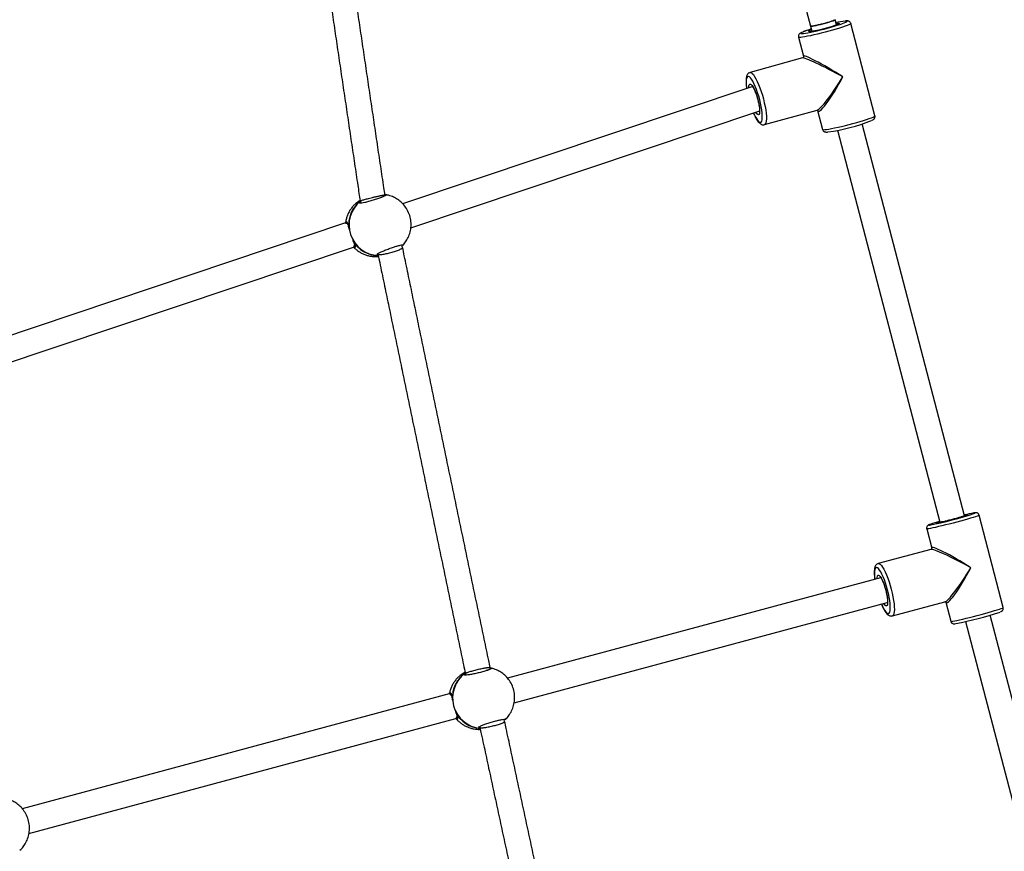
# Model space of a CAD drawing. Units: millimetres. Extents: x 51 to 362, y 35 to 272.
# Drawn here: x 183 to 201, y 112 to 126 of the extents above; entities that cross this region are included whole.
import ezdxf

# ---------------------------------------------------------------- set-up
doc = ezdxf.new("R2010")
doc.units = ezdxf.units.MM
doc.styles.add('SLDTEXTSTYLE0', font='TXT', dxfattribs={"width": 0.75})
doc.dimstyles.new('SLDDIMSTYLE0', dxfattribs={"dimtxt": 3.5, "dimasz": 4, "dimexe": 0, "dimexo": 0.0625, "dimgap": 0.875, "dimtad": 1, "dimlfac": 35, "dimrnd": 1e-09, "dimzin": 12, "dimdsep": 46, "dimtxsty": 'SLDTEXTSTYLE0', "dimsah": 1, "dimcen": 0.09, "dimadec": 0, "dimazin": 3, "dimtfac": 1, "dimtofl": 0, "dimtmove": 0, "dimatfit": 3, "dimfxl": 0, "dimfrac": 2, "dimtolj": 1, "dimtzin": 12, "dimarcsym": 0})

# ---------------------------------------------------------------- blocks, each defined once
blk = doc.blocks.new('_D_1')
at = {"color": 7, "linetype": 'Continuous', "lineweight": 0}
for p, q in [((117.249, 110.931), (117.249, 260.711)), ((315.431, 103.223), (315.431, 260.711)), ((117.249, 259.711), (315.431, 259.711))]:
    blk.add_line(p, q, dxfattribs=at)
at = {"color": 7, "linetype": 'Continuous', "lineweight": 18}
for points in [[(117.249, 259.711), (121.249, 259.203), (121.249, 260.219)], [(315.431, 259.711), (311.431, 260.219), (311.431, 259.203)]]:
    blk.add_solid(points, dxfattribs=at)
at = {"color": 7, "linetype": 'Continuous', "lineweight": 18, "insert": (211.168, 264.223), "char_height": 3.5, "attachment_point": 1, "style": 'SLDTEXTSTYLE0'}
blk.add_mtext('6940', dxfattribs=at)
blk = doc.blocks.new('_D_13')
at = {"color": 7, "linetype": 'Continuous', "lineweight": 0}
for p, q in [((77.676, 109.931), (77.676, 267.989)), ((361.732, 92.661), (361.732, 267.989)), ((77.676, 266.989), (361.732, 266.989))]:
    blk.add_line(p, q, dxfattribs=at)
at = {"color": 7, "linetype": 'Continuous', "lineweight": 18}
for points in [[(77.676, 266.989), (81.676, 266.481), (81.676, 267.497)], [(361.732, 266.989), (357.732, 267.497), (357.732, 266.481)]]:
    blk.add_solid(points, dxfattribs=at)
at = {"color": 7, "linetype": 'Continuous', "lineweight": 18, "insert": (214.532, 271.5), "char_height": 3.5, "attachment_point": 1, "style": 'SLDTEXTSTYLE0'}
blk.add_mtext('9940', dxfattribs=at)

msp = doc.modelspace()

# ---------------------------------------------------------------- linework, layer by layer
at = {"color": 7, "linetype": 'Continuous', "lineweight": 25}
for p, q in [((195.86623, 132.71589), (197.52158, 126.36776)), ((197.98741, 126.39307), (197.96393, 126.48311)), ((197.51339, 126.27458), (197.5125, 126.27456)), ((197.52158, 126.36776), (197.54506, 126.27772)), ((197.52714, 126.36563), (197.52458, 126.36851)), ((198.67891, 124.76029), (198.24749, 126.41478)), ((197.30749, 126.16966), (197.39681, 125.82712)), ((197.38055, 125.79887), (196.43821, 125.53707)), ((196.47022, 125.28038), (190.2076, 123.18095)), ((196.48322, 125.28474), (196.47022, 125.28038)), ((196.69825, 124.60109), (197.64059, 124.8629)), ((197.6496, 124.85771), (197.73892, 124.51517)), ((190.35367, 122.74777), (196.61552, 124.84694)), ((200.28368, 117.58703), (198.45107, 124.61494)), ((198.00872, 124.49959), (199.84133, 117.47168)), ((189.89467, 123.32945), (189.89114, 123.33999)), ((189.44496, 123.23271), (189.45704, 123.19666)), ((189.18265, 122.83735), (181.97349, 120.42061)), ((189.21072, 122.84676), (189.18266, 122.83736)), ((189.21198, 122.84778), (189.20909, 122.847)), ((182.1176, 119.98678), (189.32795, 122.40392)), ((189.32796, 122.40392), (189.35472, 122.41289)), ((190.20684, 122.39825), (190.19374, 122.43734)), ((189.76363, 122.28209), (189.76495, 122.27815)), ((199.84133, 117.47167), (199.84277, 117.46613)), ((199.8544, 117.47202), (199.84194, 117.4717)), ((200.28513, 117.58148), (200.28368, 117.58702)), ((200.97898, 115.93971), (200.54673, 117.59735)), ((199.60673, 117.35223), (199.69624, 117.00897)), ((199.68191, 116.98428), (198.7388, 116.72995)), ((198.77892, 116.47443), (192.08748, 114.67333)), ((192.20653, 114.23196), (198.89774, 116.033)), ((198.99173, 115.79203), (199.93484, 116.04636)), ((199.94947, 116.03786), (200.03898, 115.69459)), ((200.30565, 115.69102), (202.14209, 108.64841)), ((202.58471, 108.76273), (200.748, 115.80637)), ((191.7842, 114.84054), (191.77778, 114.86439)), ((191.333, 114.75801), (191.33934, 114.73445)), ((191.04409, 114.39249), (183.38434, 112.33076)), ((191.07267, 114.40018), (191.0441, 114.39249)), ((191.07399, 114.40113), (191.07105, 114.40052)), ((183.5041, 111.88958), (191.16291, 113.95106)), ((191.16292, 113.95106), (191.19013, 113.95839)), ((192.0375, 113.89949), (192.02877, 113.93192)), ((192.03052, 113.93497), (192.03213, 113.93477)), ((191.59007, 113.80295), (191.59314, 113.79153))]:
    msp.add_line(p, q, dxfattribs=at)
at = {"color": 8, "linetype": 'Continuous', "lineweight": 25, "flags": 128}
for points in [[(198.16081, 126.44142), (198.17077, 126.44718), (198.17767, 126.45384), (198.17486, 126.458), (198.16239, 126.45956), (198.14246, 126.45866)], [(198.24748, 126.4148), (198.24554, 126.41023), (198.23421, 126.40208), (198.21313, 126.39158), (198.18278, 126.37897), (198.14378, 126.3645), (198.09698, 126.3485), (198.04337, 126.3313), (197.98409, 126.31326), (197.92041, 126.29478), (197.85368, 126.27624), (197.78533, 126.25804), (197.71681, 126.24057), (197.64959, 126.2242), (197.58509, 126.20928), (197.52469, 126.19613), (197.46968, 126.18503), (197.42123, 126.17621), (197.38037, 126.16986), (197.34798, 126.16612), (197.32474, 126.16507), (197.31115, 126.16673), (197.30749, 126.16967)], [(197.53533, 126.31501), (197.4973, 126.30297), (197.45181, 126.28776), (197.41361, 126.27395), (197.38361, 126.26186), (197.36251, 126.25177), (197.35079, 126.24393), (197.34874, 126.2385), (197.3564, 126.23563), (197.36728, 126.23518)], [(197.49929, 126.27258), (197.49148, 126.27294), (197.48659, 126.27571), (197.4917, 126.28107), (197.50662, 126.28882), (197.53081, 126.29869), (197.53881, 126.30167)], [(197.98116, 126.41701), (198.00916, 126.42089), (198.02859, 126.42217), (198.03843, 126.42074), (198.03832, 126.41666), (198.02999, 126.411)], [(196.61139, 125.0482), (196.59379, 125.11141), (196.57433, 125.17328), (196.55347, 125.23235), (196.53169, 125.28725), (196.50951, 125.33668), (196.48744, 125.37949), (196.46601, 125.41467), (196.44572, 125.44141), (196.42703, 125.45906), (196.4104, 125.46723), (196.3962, 125.46571), (196.38478, 125.45455), (196.37639, 125.434), (196.37124, 125.40455), (196.36945, 125.36688), (196.37106, 125.32188), (196.37603, 125.27061), (196.37878, 125.24973)], [(196.43795, 125.53699), (196.44207, 125.53778), (196.45874, 125.5343), (196.47776, 125.52091), (196.4987, 125.49788), (196.52112, 125.46571), (196.54454, 125.42509), (196.56848, 125.37689), (196.5924, 125.32212), (196.61581, 125.26196), (196.63821, 125.19769), (196.65912, 125.13067), (196.67808, 125.06235)], [(196.41779, 125.2628), (196.4178, 125.26513), (196.41988, 125.29492), (196.42538, 125.31602), (196.43409, 125.32764), (196.44571, 125.32939), (196.45982, 125.32118), (196.4759, 125.30332), (196.49337, 125.27646), (196.51161, 125.24156), (196.52995, 125.19989), (196.54773, 125.15295), (196.5643, 125.10244), (196.57908, 125.05018)], [(196.50237, 124.80901), (196.50831, 124.79555), (196.53049, 124.7493), (196.55231, 124.71018), (196.57323, 124.67913), (196.59278, 124.65687), (196.61049, 124.64392), (196.62595, 124.64059), (196.6388, 124.64695), (196.64873, 124.66285), (196.65552, 124.68793), (196.659, 124.72159), (196.65909, 124.76304), (196.65579, 124.81132), (196.64918, 124.86528), (196.63941, 124.92368), (196.62672, 124.98513), (196.61139, 125.0482)], [(196.57908, 125.05018), (196.59152, 124.99807), (196.60117, 124.94798), (196.6077, 124.90173), (196.61085, 124.86098), (196.61051, 124.82722), (196.60671, 124.80166), (196.59957, 124.78523), (196.58936, 124.77851), (196.57644, 124.78176), (196.56128, 124.79485), (196.54442, 124.81731), (196.54138, 124.82209)], [(196.67808, 125.06235), (196.69471, 124.99417), (196.70864, 124.92758), (196.71958, 124.86401), (196.72729, 124.80481), (196.73162, 124.75124), (196.73246, 124.70445), (196.7298, 124.66543), (196.7237, 124.63501), (196.71428, 124.61385), (196.70175, 124.60238), (196.69832, 124.60111)], [(197.73892, 124.51517), (197.74258, 124.51224), (197.75617, 124.51058), (197.77941, 124.51163), (197.8118, 124.51537), (197.85266, 124.52172), (197.90111, 124.53054), (197.95612, 124.54164), (198.01652, 124.55479), (198.08102, 124.56971), (198.14824, 124.58608), (198.21676, 124.60355), (198.28511, 124.62175), (198.35184, 124.64029), (198.41552, 124.65877), (198.4748, 124.67681), (198.52841, 124.69401), (198.57521, 124.71001), (198.6142, 124.72447), (198.64456, 124.73709), (198.66563, 124.74758), (198.67697, 124.75574), (198.67891, 124.76029)], [(200.46787, 117.63215), (200.46927, 117.63279), (200.4767, 117.63726), (200.47442, 117.63921), (200.46248, 117.63861), (200.45501, 117.63765)], [(200.54673, 117.59735), (200.54434, 117.59463), (200.53244, 117.58882), (200.51083, 117.58058), (200.47997, 117.57008), (200.44051, 117.55755), (200.3933, 117.54325), (200.33934, 117.5275), (200.27978, 117.51063), (200.2159, 117.49299), (200.14905, 117.47496), (200.08066, 117.45693), (200.01218, 117.43928), (199.94508, 117.42238), (199.88079, 117.40661), (199.82067, 117.39228), (199.76601, 117.37972), (199.71797, 117.36918), (199.67758, 117.36089), (199.6457, 117.35503), (199.623, 117.35173), (199.60998, 117.35104), (199.60673, 117.35223)], [(199.7899, 117.45722), (199.78586, 117.45818), (199.7914, 117.46172), (199.80673, 117.46774), (199.83131, 117.476), (199.83703, 117.47783)], [(200.32886, 117.6024), (200.33781, 117.60271), (200.33726, 117.60046), (200.33546, 117.59944)], [(199.66958, 117.43314), (199.66268, 117.43045), (199.65045, 117.42476), (199.64787, 117.42154), (199.655, 117.42086), (199.65653, 117.42095)], [(198.90494, 116.25459), (198.88735, 116.31775), (198.86798, 116.37924), (198.84728, 116.43763), (198.82574, 116.49153), (198.80386, 116.53968), (198.78216, 116.58097), (198.76115, 116.61441), (198.74131, 116.63923), (198.72312, 116.65484), (198.70699, 116.66088), (198.69332, 116.65721), (198.6824, 116.64391), (198.67452, 116.62129), (198.66984, 116.58989), (198.66848, 116.55044), (198.67047, 116.50386), (198.67576, 116.45125), (198.67632, 116.44681)], [(198.73891, 116.72998), (198.739, 116.73001), (198.75512, 116.72885), (198.77359, 116.71771), (198.79402, 116.69685), (198.81596, 116.66669), (198.83895, 116.62789), (198.8625, 116.58126), (198.88611, 116.52782), (198.90928, 116.46868), (198.93151, 116.40512), (198.95233, 116.33848), (198.97129, 116.2702)], [(198.71615, 116.45754), (198.71782, 116.48302), (198.72292, 116.50577), (198.73121, 116.51915), (198.7424, 116.52268), (198.75609, 116.51623), (198.77177, 116.50002), (198.78889, 116.47465), (198.80682, 116.44103), (198.82491, 116.40038), (198.84252, 116.35417), (198.859, 116.30407), (198.87376, 116.25188)], [(198.79534, 116.00544), (198.80797, 115.97653), (198.82983, 115.93168), (198.85125, 115.89421), (198.87173, 115.86499), (198.8908, 115.84471), (198.90801, 115.83386), (198.92296, 115.83267), (198.93529, 115.84118), (198.94472, 115.85919), (198.95102, 115.88628), (198.95405, 115.92181), (198.95373, 115.96495), (198.95008, 116.01469), (198.94318, 116.06986), (198.93319, 116.12917), (198.92034, 116.19123), (198.90494, 116.25459)], [(198.87376, 116.25188), (198.88627, 116.1995), (198.89607, 116.14881), (198.90281, 116.10165), (198.90624, 116.05973), (198.90625, 116.02456), (198.90283, 115.99741), (198.89611, 115.97925), (198.88632, 115.97076), (198.87383, 115.97223), (198.85907, 115.98361), (198.8426, 116.0045), (198.83517, 116.01616)], [(198.97129, 116.2702), (198.98799, 116.20172), (199.00208, 116.1345), (199.01325, 116.06997), (199.02126, 116.00952), (199.02595, 115.95443), (199.02722, 115.90587), (199.02504, 115.86488), (199.01945, 115.83234), (199.01057, 115.80893), (198.9986, 115.79515), (198.99202, 115.79211)], [(200.03898, 115.69459), (200.04222, 115.6934), (200.05525, 115.69408), (200.07795, 115.69739), (200.10983, 115.70325), (200.15022, 115.71154), (200.19826, 115.72208), (200.25292, 115.73464), (200.31304, 115.74897), (200.37733, 115.76474), (200.44443, 115.78164), (200.5129, 115.79929), (200.58129, 115.81732), (200.64815, 115.83534), (200.71203, 115.85298), (200.77159, 115.86986), (200.82554, 115.88561), (200.87276, 115.89991), (200.91222, 115.91243), (200.94308, 115.92293), (200.96469, 115.93118), (200.97659, 115.93699), (200.97898, 115.93971)]]:
    msp.add_lwpolyline(points, dxfattribs=at)
at = {"color": 7, "linetype": 'Continuous', "lineweight": 25, "flags": 128}
for points in [[(197.36728, 126.23518), (197.37359, 126.23538), (197.39992, 126.23775), (197.43475, 126.2427), (197.47728, 126.25009), (197.52652, 126.25977), (197.58129, 126.2715), (197.64033, 126.28501), (197.70225, 126.29998), (197.76559, 126.31606), (197.82888, 126.33287), (197.89062, 126.35003), (197.94938, 126.36712), (198.00377, 126.38375), (198.05252, 126.39952), (198.09448, 126.41408), (198.12868, 126.42707), (198.15431, 126.43819), (198.16081, 126.44142)], [(189.24437, 122.73782), (189.24417, 122.73631), (189.24427, 122.7357)], [(189.31585, 122.52217), (189.31614, 122.52162), (189.31721, 122.52054)], [(191.09942, 114.28934), (191.09914, 114.28784), (191.0992, 114.28724)], [(191.15774, 114.06975), (191.15799, 114.0692), (191.15899, 114.06805)]]:
    msp.add_lwpolyline(points, dxfattribs=at)
at = {"color": 7, "linetype": 'Continuous', "lineweight": 25}
for centre, radius, start, end in [((198.30837, 124.99897), 1.46909, 96.484483, 103.008444), ((197.2191, 128.43333), 2.17885, 277.388586, 291.849195), ((197.33887, 127.97652), 3.54082, 278.059319, 291.127853), ((189.77566, 122.80575), 0.53562, 127.925965, 187.286599), ((189.79478, 122.80144), 0.54845, 129.315726, 267.299152), ((189.25811, 122.73924), 0.01429, 194.351271, 250.579277), ((189.32903, 122.52768), 0.01429, 146.486332, 198.532805), ((189.32903, 122.52768), 0.01429, 198.532805, 202.71434), ((189.7822, 122.78667), 0.53577, 209.783602, 268.665915), ((198.59834, 123.1501), 5.82605, 280.464786, 288.716913), ((200.87336, 115.21199), 2.46147, 99.785469, 103.884346), ((200.48617, 115.11034), 2.46216, 105.270345, 109.369409), ((199.12797, 121.1139), 3.71611, 280.260583, 288.961487), ((200.41607, 116.98102), 0.62746, 97.989066, 102.401082), ((198.941, 121.82918), 6.28829, 280.879038, 288.361198), ((191.63396, 114.32493), 0.53572, 124.561699, 183.809045), ((191.65259, 114.31956), 0.5484, 126.030692, 264.020154), ((191.11323, 114.28993), 0.01429, 190.844688, 246.937067), ((191.17122, 114.07447), 0.01429, 143.192803, 195.064935), ((191.17122, 114.07447), 0.01429, 195.064935, 199.285183), ((191.6392, 114.30562), 0.53576, 206.322214, 265.423608)]:
    msp.add_arc(centre, radius, start, end, dxfattribs=at)
at = {"color": 8, "linetype": 'Continuous', "lineweight": 25}
for centre, radius, start, end in [((196.47252, 125.25376), 0.02672, 30.991187, 94.93086), ((189.26021, 122.67356), 0.06618, 97.496715, 103.850874), ((189.29346, 122.57665), 0.06093, 292.941054, 299.842579), ((191.11132, 114.22434), 0.06608, 94.033496, 100.368626), ((191.1387, 114.12539), 0.06083, 289.487478, 296.370142)]:
    msp.add_arc(centre, radius, start, end, dxfattribs=at)
at = {"color": 7, "linetype": 'Continuous', "lineweight": 25}
for centre, major_axis, ratio, start_param, end_param in [((197.74275, 126.42543), (0.22118, 0.05767), 0.07387775, 4.71238898, 6.28318531), ((197.74275, 126.42543), (0.22118, 0.05767), 0.07387775, 3.14159265, 4.71238898), ((197.9932, 125.46497), (0.59606, -0.36672), 0.07478493, 3.20587932, 3.21946542), ((189.25531, 122.62064), (-0.07265, 0.21672), 0.26331383, 5.71534012, 6.28318531), ((189.25531, 122.62064), (-0.07265, 0.21672), 0.26331383, 3.14159265, 3.70617824), ((200.06251, 117.52935), (0.22118, 0.05767), 0.03934153, 3.14159265, 4.71238898), ((200.06251, 117.52935), (0.22118, 0.05767), 0.03934153, 4.71238898, 6.28318531), ((200.29285, 116.64597), (0.61585, -0.33503), 0.08448318, 3.05322677, 3.06407551), ((200.29285, 116.64597), (0.59611, -0.36992), 0.09151391, 3.22512053, 3.23752114), ((200.29285, 116.64597), (0.33592, 0.61939), 0.12648017, 3.00718955, 3.02666724), ((191.10351, 114.17178), (-0.05941, 0.22072), 0.26186037, 5.71554497, 6.28318531), ((191.10351, 114.17178), (-0.05941, 0.22072), 0.26186037, 3.14159265, 3.70618149)]:
    msp.add_ellipse(centre, major_axis=major_axis, ratio=ratio, start_param=start_param, end_param=end_param, dxfattribs=at)
at = {"color": 8, "linetype": 'Continuous', "lineweight": 25}
for centre, major_axis, ratio, start_param, end_param in [((197.9932, 125.46497), (0.61566, -0.33185), 0.06673725, 1.4274841, 3.07223745), ((197.9932, 125.46497), (0.59606, -0.36672), 0.07478493, 1.4316202, 3.20587932), ((197.9932, 125.46497), (0.3688, 0.60111), 0.13813125, 3.28893967, 4.78577897), ((197.9932, 125.46497), (0.33411, 0.62156), 0.14193186, 2.98989467, 4.77773989), ((200.29285, 116.64597), (0.61585, -0.33503), 0.08448318, 1.44388689, 3.05322677), ((200.29285, 116.64597), (0.59611, -0.36992), 0.09151391, 1.44900506, 3.22512053), ((200.29285, 116.64597), (0.37047, 0.59879), 0.12166696, 3.27060146, 4.80285424), ((200.29285, 116.64597), (0.33592, 0.61939), 0.12648017, 3.02666724, 4.79570563)]:
    msp.add_ellipse(centre, major_axis=major_axis, ratio=ratio, start_param=start_param, end_param=end_param, dxfattribs=at)
at = {"color": 7, "linetype": 'Continuous', "lineweight": 25}
for points, knots in [([(189.89116, 123.33991), (189.88473, 123.38302), (189.85898, 123.55553), (189.81391, 123.85794), (189.75597, 124.24716), (189.69807, 124.63667), (189.64024, 125.02622), (189.58251, 125.41562), (189.52491, 125.80466), (189.46747, 126.19314), (189.41022, 126.58085), (189.35319, 126.9676), (189.29641, 127.35317), (189.23991, 127.73737), (189.18373, 128.11995), (189.13386, 128.46), (189.10285, 128.67178), (189.09032, 128.75732)], [0, 0, 0, 0, 0.02377853, 0.09515147, 0.16652556, 0.23789967, 0.3092738, 0.38064793, 0.45202204, 0.52339612, 0.59477016, 0.66614414, 0.73751806, 0.80889189, 0.88026562, 0.95163925, 1, 1, 1, 1]), ([(188.66269, 128.5225), (188.68029, 128.40242), (188.71644, 128.15569), (188.7716, 127.77995), (188.82802, 127.39612), (188.88474, 127.01082), (188.94172, 126.6243), (188.99892, 126.23675), (189.05632, 125.84838), (189.1139, 125.45939), (189.17161, 125.06998), (189.22943, 124.68037), (189.28732, 124.29074), (189.34527, 123.90133), (189.39782, 123.5486), (189.43103, 123.32599), (189.44494, 123.23282)], [0, 0, 0, 0, 0.06936307, 0.1425282, 0.2156932, 0.2888581, 0.36202291, 0.43518765, 0.50835232, 0.58151695, 0.65468154, 0.72784611, 0.80101068, 0.87417524, 0.94733983, 1, 1, 1, 1]), ([(197.96373, 126.48272), (197.96381, 126.4827), (197.96796, 126.48181), (197.95315, 126.47396), (197.91839, 126.45977), (197.86089, 126.44092), (197.79085, 126.42053), (197.71521, 126.40064), (197.64263, 126.38354), (197.58169, 126.37126), (197.54305, 126.36553), (197.53156, 126.3656), (197.52714, 126.36563)], [0, 0, 0, 0, 0.00224551, 0.1179156, 0.23358568, 0.34925565, 0.46492545, 0.58059511, 0.6962647, 0.81193434, 0.92760411, 1, 1, 1, 1]), ([(198.24651, 126.41484), (198.24527, 126.41957), (198.24227, 126.431), (198.23032, 126.44451), (198.21624, 126.45397), (198.20303, 126.45873), (198.19052, 126.46101), (198.17579, 126.46192), (198.16324, 126.46114), (198.15555, 126.46066)], [0, 0, 0, 0, 0.08198769, 0.198005, 0.30393312, 0.41355632, 0.54194188, 0.71906705, 1, 1, 1, 1]), ([(197.5353, 126.31515), (197.53196, 126.31414), (197.51088, 126.30775), (197.47653, 126.29655), (197.4336, 126.28193), (197.39728, 126.26844), (197.36709, 126.25587), (197.34656, 126.24562), (197.3317, 126.23587), (197.31964, 126.22464), (197.3098, 126.20908), (197.3042, 126.18976), (197.3067, 126.17633), (197.30788, 126.16998)], [0, 0, 0, 0, 0.02490525, 0.15732473, 0.29040317, 0.42472764, 0.56173672, 0.70619883, 0.79439098, 0.85503318, 0.90412477, 0.95465472, 1, 1, 1, 1]), ([(198.01743, 126.40622), (198.01759, 126.40631), (198.01794, 126.40653), (198.01708, 126.40608), (198.01661, 126.40584)], [0, 0, 0, 0, 0.44881468, 1, 1, 1, 1]), ([(197.39719, 125.82512), (197.39721, 125.82504), (197.39768, 125.82346), (197.39765, 125.81257), (197.38759, 125.80129), (197.38318, 125.79997), (197.38139, 125.79944)], [0, 0, 0, 0, 0.017863798, 0.364228956, 0.743153513, 1, 1, 1, 1]), ([(196.43764, 125.53608), (196.43091, 125.53386), (196.41605, 125.52895), (196.39875, 125.51292), (196.38537, 125.4933), (196.37568, 125.46911), (196.36883, 125.43756), (196.36557, 125.39696), (196.36642, 125.34821), (196.37022, 125.29904), (196.37508, 125.26448), (196.37723, 125.24921)], [0, 0, 0, 0, 0.06712795, 0.14832168, 0.23252632, 0.33022525, 0.45428287, 0.60561182, 0.75117115, 0.89005713, 1, 1, 1, 1]), ([(196.4762, 125.29293), (196.47617, 125.29295), (196.4751, 125.29359), (196.47888, 125.29074), (196.48542, 125.28231), (196.49625, 125.2659), (196.50937, 125.24169), (196.52418, 125.20981), (196.53935, 125.1726), (196.54896, 125.14473), (196.55365, 125.13111)], [0, 0, 0, 0, 0.00341176, 0.10715516, 0.22607179, 0.36240812, 0.51321118, 0.67387244, 0.84048522, 1, 1, 1, 1]), ([(196.55365, 125.13111), (196.55396, 125.13023), (196.55939, 125.11495), (196.56757, 125.08754), (196.57467, 125.06136), (196.57756, 125.0507)], [0, 0, 0, 0, 0.03484914, 0.60697919, 1, 1, 1, 1]), ([(196.57756, 125.0507), (196.57969, 125.04249), (196.5833, 125.02852), (196.58617, 125.01497), (196.58735, 125.0094)], [0, 0, 0, 0, 0.58834649, 1, 1, 1, 1]), ([(196.58735, 125.0094), (196.58954, 124.99966), (196.59518, 124.97462), (196.60149, 124.93704), (196.60624, 124.8986), (196.60807, 124.86795), (196.60747, 124.8458), (196.60621, 124.83372), (196.60423, 124.82865), (196.60487, 124.82985), (196.6049, 124.82991)], [0, 0, 0, 0, 0.10865004, 0.27954766, 0.44843399, 0.61372843, 0.75582741, 0.88340286, 0.99406996, 1, 1, 1, 1]), ([(196.50085, 124.8085), (196.50608, 124.79629), (196.51873, 124.76679), (196.53932, 124.72599), (196.56246, 124.68583), (196.58658, 124.65157), (196.6098, 124.62653), (196.6334, 124.60937), (196.65669, 124.59996), (196.67941, 124.59668), (196.69298, 124.60055), (196.69828, 124.60206)], [0, 0, 0, 0, 0.09677558, 0.23387812, 0.37324267, 0.51681852, 0.66891359, 0.77479992, 0.86392799, 0.94680082, 1, 1, 1, 1]), ([(198.62316, 124.67641), (198.6248, 124.67714), (198.63665, 124.68236), (198.64735, 124.68859), (198.66236, 124.70078), (198.67286, 124.71366), (198.68015, 124.73143), (198.6823, 124.7488), (198.67883, 124.758), (198.67792, 124.7604)], [0, 0, 0, 0, 0.06015885, 0.43257115, 0.5867181, 0.70718232, 0.82939906, 0.95557864, 1, 1, 1, 1]), ([(197.73928, 124.5157), (197.73938, 124.51468), (197.74017, 124.5062), (197.74908, 124.49292), (197.76277, 124.48012), (197.77676, 124.47326), (197.78931, 124.46989), (197.80265, 124.46839), (197.814, 124.46807), (197.82378, 124.46892), (197.82697, 124.4692)], [0, 0, 0, 0, 0.01815945, 0.1521513, 0.26655235, 0.37801008, 0.49989717, 0.65368376, 0.88673381, 1, 1, 1, 1]), ([(189.44521, 123.23285), (189.44811, 123.23482), (189.45249, 123.23779), (189.48045, 123.24672), (189.51572, 123.25707), (189.5635, 123.27005), (189.6188, 123.2841), (189.65781, 123.29361), (189.69133, 123.30161), (189.72011, 123.30831), (189.74929, 123.3149), (189.77546, 123.32063), (189.79587, 123.32496), (189.81155, 123.32819), (189.83214, 123.33234), (189.85532, 123.33663), (189.87679, 123.34), (189.88704, 123.34071), (189.89354, 123.34109), (189.89104, 123.33992), (189.89098, 123.33989)], [0, 0, 0, 0, 0.12341908, 0.18584304, 0.24789703, 0.36463891, 0.42902961, 0.49727949, 0.53196227, 0.57316129, 0.62243998, 0.66298831, 0.69757875, 0.72599783, 0.74824291, 0.81736341, 0.8821496, 0.94260695, 0.9987433, 1, 1, 1, 1]), ([(189.82637, 123.2948), (189.82608, 123.29468), (189.80836, 123.28718), (189.7562, 123.26898), (189.67783, 123.2435), (189.59636, 123.22018), (189.52493, 123.20257), (189.47138, 123.19196), (189.45512, 123.19181), (189.44785, 123.19174)], [0, 0, 0, 0, 0.00282162, 0.17316928, 0.34390339, 0.51547196, 0.68775721, 0.86041933, 1, 1, 1, 1]), ([(189.89801, 123.33185), (189.89808, 123.33196), (189.89854, 123.33271), (189.89549, 123.32952), (189.88688, 123.32449), (189.86991, 123.31575), (189.84708, 123.30568), (189.82826, 123.29821), (189.82008, 123.29496)], [0, 0, 0, 0, 0.0217603, 0.1579836, 0.34483798, 0.56795479, 0.81213858, 1, 1, 1, 1]), ([(190.20905, 122.43434), (190.21769, 122.44376), (190.24635, 122.47498), (190.2891, 122.53725), (190.33067, 122.62606), (190.35628, 122.72749), (190.36175, 122.83567), (190.34537, 122.94434), (190.30712, 123.04844), (190.24972, 123.14075), (190.17951, 123.21571), (190.11514, 123.26338), (190.0633, 123.29245), (190.02271, 123.31128), (189.97608, 123.32791), (189.93287, 123.33984), (189.90488, 123.34247), (189.89554, 123.34335)], [0, 0, 0, 0, 0.03229498, 0.10707051, 0.1895026, 0.27871876, 0.36946309, 0.46120594, 0.55431875, 0.64750641, 0.73370073, 0.81220467, 0.84864781, 0.88372831, 0.92475259, 0.97489278, 1, 1, 1, 1]), ([(189.44346, 123.24267), (189.42862, 123.23317), (189.40273, 123.2166), (189.36617, 123.18681), (189.3291, 123.15183), (189.29007, 123.10626), (189.2538, 123.05185), (189.22414, 122.99334), (189.20247, 122.93217), (189.19012, 122.88461), (189.18738, 122.85752), (189.18679, 122.8517)], [0, 0, 0, 0, 0.10940907, 0.19085845, 0.29227077, 0.42576624, 0.56167919, 0.69696181, 0.83125723, 0.96375138, 1, 1, 1, 1]), ([(189.45646, 123.1954), (189.45624, 123.19539), (189.45383, 123.19532), (189.45376, 123.19549), (189.45369, 123.19564)], [0, 0, 0, 0, 0.087778782, 1, 1, 1, 1]), ([(189.18464, 122.83535), (189.18963, 122.83643), (189.20062, 122.83882), (189.21665, 122.82149), (189.22542, 122.81202)], [0, 0, 0, 0, 0.45329217, 1, 1, 1, 1]), ([(189.18604, 122.84305), (189.18599, 122.84595), (189.18582, 122.85549), (189.18896, 122.85643), (189.19114, 122.85707)], [0, 0, 0, 0, 0.30406711, 1, 1, 1, 1]), ([(189.20937, 122.84674), (189.20939, 122.84672), (189.20944, 122.84669), (189.21428, 122.8418), (189.21977, 122.82829), (189.22589, 122.80873), (189.23309, 122.78084), (189.23923, 122.75509), (189.24363, 122.73841), (189.24444, 122.73534)], [0, 0, 0, 0, 0.10462217, 0.26713368, 0.41305704, 0.56257624, 0.75455132, 0.9548695, 1, 1, 1, 1]), ([(189.31885, 122.51521), (189.32111, 122.50981), (189.32859, 122.49197), (189.33965, 122.46641), (189.3498, 122.44097), (189.35492, 122.42322), (189.3563, 122.41291), (189.35372, 122.41149), (189.35503, 122.4122), (189.35505, 122.41221)], [0, 0, 0, 0, 0.08866764, 0.29293194, 0.49827997, 0.67139147, 0.82973812, 0.99782729, 1, 1, 1, 1]), ([(189.3465, 122.4484), (189.34654, 122.44577), (189.34689, 122.42595), (189.3407, 122.40987), (189.33111, 122.408), (189.32816, 122.40742)], [0, 0, 0, 0, 0.09602171, 0.72271473, 1, 1, 1, 1]), ([(189.33283, 122.40184), (189.33554, 122.39881), (189.35091, 122.38164), (189.3836, 122.35379), (189.4313, 122.31901), (189.48445, 122.28922), (189.54194, 122.26493), (189.60173, 122.24758), (189.65999, 122.23753), (189.7138, 122.23444), (189.75114, 122.23423), (189.77037, 122.23697), (189.77339, 122.2374)], [0, 0, 0, 0, 0.02499408, 0.14204063, 0.26350496, 0.38856204, 0.51663018, 0.64728771, 0.77160015, 0.87963475, 0.98108761, 1, 1, 1, 1]), ([(189.75344, 122.2811), (189.75929, 122.28545), (189.77228, 122.29511), (189.82143, 122.31889), (189.8886, 122.34771), (189.9667, 122.37782), (190.04165, 122.40395), (190.11073, 122.42555), (190.16575, 122.43989), (190.19929, 122.44646), (190.20367, 122.44467), (190.20447, 122.44434)], [0, 0, 0, 0, 0.10437956, 0.23156821, 0.3581813, 0.48453918, 0.61090559, 0.71639347, 0.84369452, 0.97149956, 1, 1, 1, 1]), ([(190.0798, 122.33302), (190.10446, 122.34182), (190.14191, 122.35518), (190.17557, 122.371), (190.19441, 122.38177), (190.20545, 122.39102), (190.2082, 122.39627), (190.20684, 122.39825), (190.20683, 122.39825)], [0, 0, 0, 0, 0.32768681, 0.49763728, 0.65123632, 0.81852831, 0.99958637, 1, 1, 1, 1]), ([(190.19533, 122.44049), (190.19644, 122.44052), (190.19869, 122.44058), (190.19448, 122.43974), (190.19324, 122.4433), (190.19309, 122.44373)], [0, 0, 0, 0, 0.46231784, 0.93463388, 1, 1, 1, 1]), ([(191.7778, 114.86432), (191.7689, 114.90687), (191.73353, 115.076), (191.67149, 115.37276), (191.5916, 115.75494), (191.51152, 116.13823), (191.43127, 116.52237), (191.35092, 116.90716), (191.27049, 117.29241), (191.19004, 117.67791), (191.1096, 118.06346), (191.02921, 118.44886), (190.94893, 118.8339), (190.86878, 119.21838), (190.78881, 119.60211), (190.70907, 119.98487), (190.6296, 120.36647), (190.55043, 120.7467), (190.47162, 121.12537), (190.39319, 121.5023), (190.31521, 121.8772), (190.25318, 122.17547), (190.21724, 122.34836), (190.20699, 122.39767)], [0, 0, 0, 0, 0.01703495, 0.06770492, 0.11837571, 0.16904651, 0.21971732, 0.27038815, 0.32105899, 0.37172983, 0.42240067, 0.47307152, 0.52374236, 0.57441319, 0.62508402, 0.67575483, 0.72642563, 0.77709641, 0.82776717, 0.8784379, 0.92910861, 0.97977929, 1, 1, 1, 1]), ([(189.76056, 122.28201), (189.7604, 122.28179), (189.76006, 122.28132), (189.76166, 122.28269), (189.7625, 122.2834)], [0, 0, 0, 0, 0.47266549, 1, 1, 1, 1]), ([(189.76482, 122.27864), (189.77209, 122.24368), (189.80504, 122.08515), (189.86406, 121.80135), (189.94202, 121.42653), (190.02044, 121.04966), (190.09924, 120.67103), (190.1784, 120.29084), (190.25787, 119.90927), (190.3376, 119.52653), (190.41756, 119.14282), (190.49771, 118.75834), (190.57799, 118.37329), (190.65838, 117.98788), (190.73883, 117.60231), (190.81929, 117.21677), (190.89972, 116.83148), (190.98009, 116.44663), (191.06034, 116.06244), (191.14044, 115.67908), (191.22034, 115.2968), (191.2845, 114.98991), (191.32197, 114.81073), (191.33297, 114.75814)], [0, 0, 0, 0, 0.01435939, 0.06512454, 0.11589046, 0.16665635, 0.21742222, 0.26818805, 0.31895387, 0.36971966, 0.42048545, 0.47125122, 0.52201698, 0.57278273, 0.62354848, 0.67431423, 0.72507998, 0.77584574, 0.8266115, 0.87737727, 0.92814305, 0.97890885, 1, 1, 1, 1]), ([(189.76502, 122.27817), (189.76544, 122.27734), (189.76629, 122.27565), (189.77162, 122.27268), (189.78439, 122.2705), (189.80878, 122.27106), (189.83933, 122.27425), (189.87421, 122.27977), (189.91323, 122.28742), (189.95419, 122.29676), (190.01118, 122.31135), (190.05257, 122.32442), (190.0798, 122.33302)], [0, 0, 0, 0, 0.04400438, 0.08876393, 0.20541394, 0.31506139, 0.40837036, 0.51451407, 0.61111927, 0.70308685, 0.8046606, 1, 1, 1, 1]), ([(200.54593, 117.59699), (200.54564, 117.59914), (200.54438, 117.60827), (200.53521, 117.62097), (200.5221, 117.63222), (200.5093, 117.63803), (200.49858, 117.64052), (200.48957, 117.64129), (200.48008, 117.6411), (200.47174, 117.64045), (200.46369, 117.63919), (200.46087, 117.63875)], [0, 0, 0, 0, 0.03691392, 0.15617722, 0.25366346, 0.34073969, 0.42334311, 0.51965674, 0.65536046, 0.87946332, 1, 1, 1, 1]), ([(200.28075, 117.58606), (200.28076, 117.5854), (200.28078, 117.5837), (200.2527, 117.57382), (200.20305, 117.55852), (200.13653, 117.53967), (200.06196, 117.51973), (199.98728, 117.50083), (199.92147, 117.48525), (199.8766, 117.47564), (199.86057, 117.47303), (199.8544, 117.47202)], [0, 0, 0, 0, 0.076278725, 0.197408773, 0.318538746, 0.439668562, 0.560798207, 0.681927743, 0.80305728, 0.924186928, 1, 1, 1, 1]), ([(199.66443, 117.43141), (199.66001, 117.42977), (199.65126, 117.42651), (199.64244, 117.42243), (199.63397, 117.41782), (199.62472, 117.41127), (199.61403, 117.39957), (199.6062, 117.383), (199.60336, 117.3657), (199.60666, 117.35571), (199.60774, 117.35242)], [0, 0, 0, 0, 0.19385719, 0.3833452, 0.51824268, 0.6332981, 0.72530466, 0.82991714, 0.94394024, 1, 1, 1, 1]), ([(199.69642, 117.00711), (199.69657, 117.00663), (199.69713, 117.00475), (199.695, 116.99179), (199.68504, 116.98526), (199.6837, 116.98495), (199.68344, 116.98489)], [0, 0, 0, 0, 0.13767252, 0.53618227, 0.90917024, 1, 1, 1, 1]), ([(198.73926, 116.72981), (198.7387, 116.72975), (198.72945, 116.72873), (198.71336, 116.71883), (198.69561, 116.70228), (198.68307, 116.68154), (198.67372, 116.6561), (198.66733, 116.62255), (198.66457, 116.57992), (198.66591, 116.52982), (198.66938, 116.48527), (198.67347, 116.45613), (198.67483, 116.44641)], [0, 0, 0, 0, 0.00554952, 0.09042717, 0.17211091, 0.25906371, 0.36226014, 0.49443199, 0.64747646, 0.79191023, 0.93059847, 1, 1, 1, 1]), ([(198.77505, 116.48552), (198.77504, 116.48553), (198.77396, 116.48617), (198.77769, 116.4834), (198.78405, 116.47511), (198.79472, 116.45882), (198.80762, 116.43473), (198.82218, 116.40292), (198.8366, 116.36702), (198.84555, 116.34055), (198.84969, 116.3283)], [0, 0, 0, 0, 0.00081308, 0.10659821, 0.22760367, 0.36635145, 0.519945, 0.68370989, 0.85363713, 1, 1, 1, 1]), ([(198.84969, 116.3283), (198.85047, 116.32609), (198.85627, 116.3095), (198.8639, 116.28341), (198.87021, 116.25993), (198.87234, 116.25199)], [0, 0, 0, 0, 0.09267822, 0.69308018, 1, 1, 1, 1]), ([(198.87234, 116.25199), (198.87447, 116.24376), (198.87812, 116.22965), (198.88104, 116.21586), (198.88226, 116.21011)], [0, 0, 0, 0, 0.58369758, 1, 1, 1, 1]), ([(198.88226, 116.21011), (198.88445, 116.20041), (198.89012, 116.17525), (198.89657, 116.13705), (198.90156, 116.09751), (198.90363, 116.06536), (198.90328, 116.04154), (198.9019, 116.02741), (198.8999, 116.02102), (198.90038, 116.02201), (198.90047, 116.02221)], [0, 0, 0, 0, 0.1040822, 0.26973659, 0.4336616, 0.59447171, 0.73437752, 0.86129942, 0.97188088, 1, 1, 1, 1]), ([(199.93551, 116.04656), (199.93528, 116.04649), (199.93419, 116.04616), (199.94242, 116.04678), (199.94927, 116.03871), (199.94914, 116.0387), (199.9491, 116.0387)], [0, 0, 0, 0, 0.09390697, 0.4515867, 0.81411988, 1, 1, 1, 1]), ([(198.79358, 116.00496), (198.79379, 116.00444), (198.8011, 115.98578), (198.81618, 115.95307), (198.83862, 115.90812), (198.86171, 115.86936), (198.88605, 115.8361), (198.90954, 115.81258), (198.93418, 115.7969), (198.95789, 115.7896), (198.97876, 115.78799), (198.98947, 115.79219), (198.99232, 115.7933)], [0, 0, 0, 0, 0.00388831, 0.13800625, 0.27357293, 0.41169721, 0.55466738, 0.70750406, 0.80414711, 0.8896635, 0.97064449, 1, 1, 1, 1]), ([(200.92816, 115.86324), (200.93191, 115.86469), (200.93998, 115.86783), (200.94831, 115.87204), (200.95867, 115.87879), (200.96925, 115.88917), (200.97805, 115.90449), (200.9823, 115.92262), (200.97942, 115.9343), (200.9782, 115.93925)], [0, 0, 0, 0, 0.199372634, 0.429814199, 0.565451607, 0.668207108, 0.782193877, 0.907903727, 1, 1, 1, 1]), ([(200.04, 115.69476), (200.04079, 115.69102), (200.04297, 115.68073), (200.05336, 115.66789), (200.06659, 115.65803), (200.07899, 115.65314), (200.0893, 115.65113), (200.09817, 115.65062), (200.10792, 115.65094), (200.11579, 115.6519), (200.12071, 115.6525)], [0, 0, 0, 0, 0.06845175, 0.18823679, 0.28840658, 0.37903279, 0.46728113, 0.57831839, 0.73608794, 1, 1, 1, 1]), ([(191.7137, 114.81), (191.71341, 114.8099), (191.69524, 114.80347), (191.64205, 114.78845), (191.56226, 114.76776), (191.47955, 114.74942), (191.40724, 114.73617), (191.35325, 114.72885), (191.33708, 114.72969), (191.32986, 114.73007)], [0, 0, 0, 0, 0.00282222, 0.1732277, 0.34401976, 0.51564656, 0.68799029, 0.86071101, 1, 1, 1, 1]), ([(191.33306, 114.75815), (191.33376, 114.75981), (191.33511, 114.76302), (191.34921, 114.77039), (191.36921, 114.77849), (191.40441, 114.7908), (191.46399, 114.80882), (191.53556, 114.82714), (191.59178, 114.84014), (191.63295, 114.84893), (191.66636, 114.85535), (191.69174, 114.85973), (191.70984, 114.86258), (191.72742, 114.86503), (191.74461, 114.86694), (191.75916, 114.86788), (191.76906, 114.86769), (191.77471, 114.86684), (191.77677, 114.86558), (191.77821, 114.86488), (191.77777, 114.86433), (191.77776, 114.86431)], [0, 0, 0, 0, 0.069337645, 0.134578678, 0.194574851, 0.249331093, 0.374733206, 0.498525784, 0.555482638, 0.616100079, 0.680513171, 0.714192305, 0.748827241, 0.783331757, 0.825091058, 0.874100482, 0.916029405, 0.950911958, 0.978743713, 0.999521159, 1, 1, 1, 1]), ([(191.78767, 114.84273), (191.78775, 114.84283), (191.78825, 114.84355), (191.78499, 114.84055), (191.77605, 114.83602), (191.75853, 114.82831), (191.73509, 114.81962), (191.71582, 114.8133), (191.70743, 114.81054)], [0, 0, 0, 0, 0.02240834, 0.15869666, 0.34553805, 0.56843079, 0.81227231, 1, 1, 1, 1]), ([(192.04386, 113.92799), (192.05305, 113.93686), (192.08355, 113.96629), (192.13, 114.02585), (192.17688, 114.11198), (192.2086, 114.2117), (192.22062, 114.31936), (192.21084, 114.42886), (192.17895, 114.53511), (192.12722, 114.63074), (192.06165, 114.70982), (192.00026, 114.76129), (191.95026, 114.79344), (191.91088, 114.81469), (191.86535, 114.83409), (191.82295, 114.84862), (191.79518, 114.85292), (191.78591, 114.85436)], [0, 0, 0, 0, 0.03228419, 0.10704968, 0.18947902, 0.27869919, 0.36945289, 0.46120841, 0.55433491, 0.64753472, 0.73373707, 0.8122437, 0.84868591, 0.88376343, 0.92477582, 0.97489362, 1, 1, 1, 1]), ([(191.32832, 114.78039), (191.31582, 114.77371), (191.29098, 114.76044), (191.25704, 114.73657), (191.21968, 114.70669), (191.17939, 114.66759), (191.13854, 114.6173), (191.10351, 114.56174), (191.07597, 114.50273), (191.05773, 114.45081), (191.0516, 114.41829), (191.04944, 114.40688)], [0, 0, 0, 0, 0.0884001, 0.1756072, 0.25717475, 0.38702525, 0.52342782, 0.65930174, 0.79432082, 0.92782872, 1, 1, 1, 1]), ([(191.33868, 114.73319), (191.33846, 114.7332), (191.33606, 114.73328), (191.33601, 114.73345), (191.33596, 114.73359)], [0, 0, 0, 0, 0.09208853, 1, 1, 1, 1]), ([(191.0461, 114.38997), (191.04814, 114.39111), (191.05619, 114.3956), (191.07057, 114.3856), (191.08265, 114.36719), (191.08553, 114.36281)], [0, 0, 0, 0, 0.20506932, 0.81051727, 1, 1, 1, 1]), ([(191.04795, 114.39831), (191.04806, 114.40109), (191.04846, 114.41051), (191.05161, 114.41121), (191.05383, 114.4117)], [0, 0, 0, 0, 0.29471952, 1, 1, 1, 1]), ([(191.07127, 114.40025), (191.07126, 114.40025), (191.07124, 114.40024), (191.07573, 114.39521), (191.08033, 114.3816), (191.08525, 114.36172), (191.09072, 114.33348), (191.09529, 114.30727), (191.09869, 114.29016), (191.09935, 114.28685)], [0, 0, 0, 0, 0.10091821, 0.26222649, 0.40877354, 0.55955396, 0.75143309, 0.95188557, 1, 1, 1, 1]), ([(191.16023, 114.06287), (191.16214, 114.05742), (191.16851, 114.03923), (191.17803, 114.01309), (191.18671, 113.98699), (191.19086, 113.96887), (191.19169, 113.95834), (191.18906, 113.95701), (191.19042, 113.95766), (191.19045, 113.95767)], [0, 0, 0, 0, 0.08728144, 0.29114046, 0.49642236, 0.66962081, 0.82795397, 0.99605531, 1, 1, 1, 1]), ([(191.1837, 113.99506), (191.18216, 113.98407), (191.17884, 113.96039), (191.16877, 113.95543), (191.16338, 113.95278)], [0, 0, 0, 0, 0.46448271, 1, 1, 1, 1]), ([(191.16791, 113.94853), (191.17038, 113.94541), (191.18464, 113.9274), (191.21553, 113.89768), (191.26104, 113.86009), (191.31229, 113.82713), (191.3682, 113.79941), (191.42677, 113.7785), (191.48432, 113.76494), (191.53805, 113.75853), (191.5763, 113.7561), (191.59658, 113.75779), (191.60034, 113.75811)], [0, 0, 0, 0, 0.02438906, 0.14082356, 0.26165244, 0.38605527, 0.51345373, 0.64342873, 0.76667932, 0.87459279, 0.97670693, 1, 1, 1, 1]), ([(191.57978, 113.80263), (191.58585, 113.80661), (191.59933, 113.81544), (191.64974, 113.83618), (191.71848, 113.86087), (191.79824, 113.88619), (191.87465, 113.90775), (191.94495, 113.92514), (192.00081, 113.93614), (192.03478, 113.94069), (192.03909, 113.93863), (192.03988, 113.93826)], [0, 0, 0, 0, 0.10418351, 0.23133077, 0.35790266, 0.48421942, 0.61054471, 0.71599826, 0.84325788, 0.97102133, 1, 1, 1, 1]), ([(191.58697, 113.80314), (191.5868, 113.80293), (191.58642, 113.80246), (191.58808, 113.80372), (191.58897, 113.80439)], [0, 0, 0, 0, 0.46611286, 1, 1, 1, 1]), ([(191.59305, 113.79189), (191.60154, 113.75255), (191.63685, 113.58885), (191.69931, 113.29927), (191.78058, 112.92253), (191.86225, 112.54402), (191.94425, 112.16401), (192.02654, 111.78268), (192.10908, 111.40023), (192.19183, 111.01687), (192.27474, 110.6328), (192.35777, 110.24821), (192.44088, 109.86331), (192.52402, 109.47831), (192.60715, 109.0934), (192.69023, 108.70879), (192.7732, 108.32467), (192.85604, 107.94126), (192.93869, 107.55875), (193.02111, 107.17733), (193.10325, 106.79726), (193.16722, 106.50129), (193.20375, 106.33228), (193.21311, 106.28899)], [0, 0, 0, 0, 0.01608931, 0.06695158, 0.11781464, 0.16867769, 0.21954072, 0.27040376, 0.32126678, 0.3721298, 0.42299281, 0.47385583, 0.52471883, 0.57558184, 0.62644485, 0.67730786, 0.72817087, 0.77903388, 0.8298969, 0.88075992, 0.93162295, 0.98248599, 1, 1, 1, 1]), ([(191.59739, 113.79267), (191.5968, 113.79075), (191.59545, 113.78636), (191.61221, 113.78484), (191.63534, 113.78506), (191.66471, 113.78779), (191.71136, 113.79433), (191.7801, 113.80718), (191.8371, 113.82164), (191.86585, 113.82893)], [0, 0, 0, 0, 0.10284636, 0.23429071, 0.3379625, 0.45740916, 0.56707629, 0.78167815, 1, 1, 1, 1]), ([(191.86585, 113.82893), (191.89292, 113.83667), (191.94696, 113.85212), (192.00716, 113.87498), (192.03325, 113.89038), (192.03966, 113.89783), (192.03749, 113.89948), (192.03748, 113.89949)], [0, 0, 0, 0, 0.27945257, 0.55787238, 0.83592991, 0.99954022, 1, 1, 1, 1]), ([(193.66024, 106.38415), (193.65075, 106.42808), (193.61407, 106.59773), (193.54996, 106.89434), (193.46783, 107.2744), (193.38541, 107.65581), (193.30276, 108.03831), (193.21993, 108.42172), (193.13695, 108.80582), (193.05388, 109.19042), (192.97075, 109.57532), (192.88761, 109.96032), (192.80451, 110.3452), (192.72148, 110.72978), (192.63857, 111.11384), (192.55582, 111.49719), (192.47328, 111.87963), (192.39099, 112.26095), (192.309, 112.64094), (192.22734, 113.01944), (192.14607, 113.39617), (192.08285, 113.68925), (192.04679, 113.85644), (192.03755, 113.89928)], [0, 0, 0, 0, 0.01774493, 0.06852123, 0.11929833, 0.17007545, 0.22085257, 0.27162969, 0.32240683, 0.37318396, 0.4239611, 0.47473824, 0.52551538, 0.57629252, 0.62706965, 0.67784678, 0.72862391, 0.77940103, 0.83017815, 0.88095526, 0.93173236, 0.98250945, 1, 1, 1, 1]), ([(183.34486, 111.58844), (183.35408, 111.59749), (183.38447, 111.62727), (183.43043, 111.6872), (183.47641, 111.77329), (183.5072, 111.87238), (183.51857, 111.97893), (183.50865, 112.08706), (183.47721, 112.19198), (183.4264, 112.28663), (183.36196, 112.36521), (183.30148, 112.41666), (183.25203, 112.44901), (183.21281, 112.47058), (183.16701, 112.49056), (183.12423, 112.50541), (183.09611, 112.51004), (183.08685, 112.51157)], [0, 0, 0, 0, 0.03281315, 0.10805377, 0.19060862, 0.27963324, 0.36994223, 0.46109908, 0.55357946, 0.64620398, 0.73202417, 0.81039876, 0.84688169, 0.88209549, 0.92365925, 0.97486231, 1, 1, 1, 1])]:
    msp.add_open_spline(points, degree=3, knots=knots, dxfattribs=at)
at = {"color": 8, "linetype": 'Continuous', "lineweight": 25}
for points, knots in [([(189.8955, 123.34304), (189.90193, 123.34324), (189.9176, 123.34373), (189.91144, 123.33435), (189.88298, 123.31785), (189.84511, 123.30243), (189.82637, 123.2948)], [0, 0, 0, 0, 0.19006185, 0.462690859, 0.734047588, 1, 1, 1, 1]), ([(189.44785, 123.19174), (189.44605, 123.19161), (189.43315, 123.19068), (189.4325, 123.1954), (189.44488, 123.2117), (189.44982, 123.2182)], [0, 0, 0, 0, 0.08847675, 0.63607433, 1, 1, 1, 1]), ([(189.19114, 122.85707), (189.19265, 122.85985), (189.19722, 122.86827), (189.21498, 122.85256), (189.22705, 122.80937), (189.23749, 122.76526), (189.24364, 122.74074), (189.24437, 122.73782)], [0, 0, 0, 0, 0.13980604, 0.4244303, 0.71068804, 0.96549815, 1, 1, 1, 1]), ([(189.31721, 122.52054), (189.32501, 122.50246), (189.3416, 122.46404), (189.35989, 122.42046), (189.36057, 122.39204), (189.34868, 122.38507), (189.33743, 122.39824), (189.33369, 122.40261)], [0, 0, 0, 0, 0.19582742, 0.41608646, 0.64684225, 0.88267467, 1, 1, 1, 1]), ([(189.76839, 122.26148), (189.76136, 122.26359), (189.74326, 122.26902), (189.74091, 122.27299), (189.75175, 122.28001), (189.75344, 122.2811)], [0, 0, 0, 0, 0.34923736, 0.89864054, 1, 1, 1, 1]), ([(191.78585, 114.85406), (191.79231, 114.85387), (191.80796, 114.8534), (191.80117, 114.84438), (191.77167, 114.8296), (191.73289, 114.81649), (191.7137, 114.81)], [0, 0, 0, 0, 0.19099313, 0.46330848, 0.73435301, 1, 1, 1, 1]), ([(191.32986, 114.73007), (191.32804, 114.73005), (191.31512, 114.72991), (191.31479, 114.73466), (191.32815, 114.75015), (191.33346, 114.75631)], [0, 0, 0, 0, 0.0896361, 0.63782074, 1, 1, 1, 1]), ([(191.05383, 114.4117), (191.05548, 114.41436), (191.06049, 114.42245), (191.07717, 114.40568), (191.08653, 114.36182), (191.09424, 114.31715), (191.09887, 114.2923), (191.09942, 114.28934)], [0, 0, 0, 0, 0.13921133, 0.42403237, 0.71048802, 0.96547429, 1, 1, 1, 1]), ([(191.15899, 114.06805), (191.1657, 114.04953), (191.17997, 114.01019), (191.19566, 113.9656), (191.19471, 113.93724), (191.18255, 113.93099), (191.17221, 113.94474), (191.16882, 113.94926)], [0, 0, 0, 0, 0.19618054, 0.41683675, 0.64800863, 0.88426631, 1, 1, 1, 1]), ([(191.59529, 113.78153), (191.58772, 113.78429), (191.56922, 113.79103), (191.56678, 113.79529), (191.57802, 113.80164), (191.57978, 113.80263)], [0, 0, 0, 0, 0.36869423, 0.90109321, 1, 1, 1, 1]), ([(183.34109, 111.59861), (183.34726, 111.59778), (183.3552, 111.59671), (183.34608, 111.59059), (183.34406, 111.58923)], [0, 0, 0, 0, 0.77769615, 1, 1, 1, 1])]:
    msp.add_open_spline(points, degree=3, knots=knots, dxfattribs=at)

# ---------------------------------------------------------------- dimensions: what is measured, and where the dimension line sits
at = {"color": 7, "linetype": 'Continuous', "lineweight": 18}
for base, p1, p2, picture, middle in [((361.73191, 266.9886), (77.67618, 108.9307), (361.73191, 91.66135), '_D_13', (219.70404, 266.9886)), ((315.43138, 259.71132), (117.24869, 109.93138), (315.43138, 102.22342), '_D_1', (216.34003, 259.71132))]:
    dim = msp.add_linear_dim(base=base, p1=p1, p2=p2, angle=0, dimstyle='SLDDIMSTYLE0', dxfattribs=at)
    dim.commit()
    dim.dimension.update_dxf_attribs({"geometry": picture, "text_midpoint": middle, "dimtype": 160})

doc.saveas('drawing.dxf')
